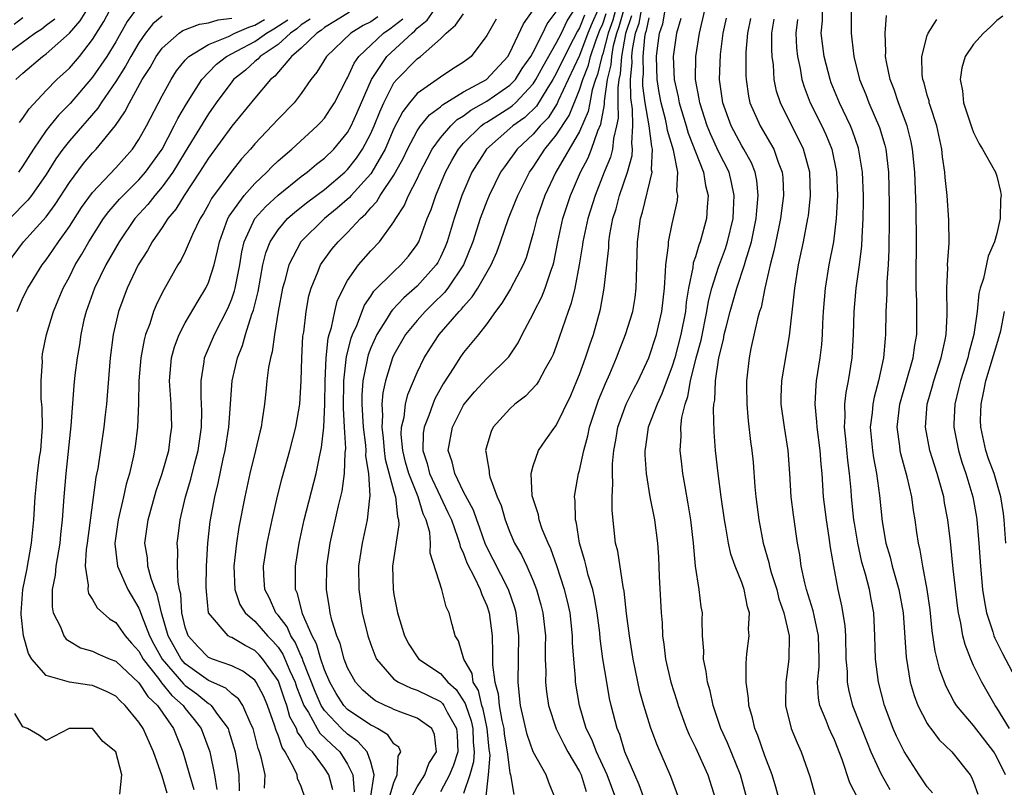
# Model space of a CAD drawing. Units: inches. Extents: x 2625000 to 2628000, y 1491000 to 1494000.
# Drawn here: x 2625351 to 2625436, y 1491760 to 1491826 of the extents above; entities that cross this region are included whole.
import ezdxf

# ---------------------------------------------------------------- set-up
doc = ezdxf.new("R2010")
doc.units = ezdxf.units.IN
doc.header["$MEASUREMENT"] = 0
doc.layers.add('LD26251491_2ft', color=192, linetype='Continuous')

msp = doc.modelspace()

# ---------------------------------------------------------------- linework, layer by layer
at = {"layer": 'LD26251491_2ft'}
for points, elevation in [([(2625384.484, 1491759), (2625385, 1491759.976), (2625385.647, 1491761), (2625386.02, 1491761.98), (2625386.678, 1491763), (2625386.502, 1491764.502), (2625386.267, 1491765), (2625385, 1491765.905), (2625383.595, 1491766.405), (2625383, 1491766.65), (2625382.773, 1491766.773), (2625382.246, 1491767), (2625381.408, 1491767.409), (2625381, 1491767.701), (2625380.311, 1491768.311), (2625379.671, 1491769), (2625379, 1491770.233), (2625378.706, 1491771), (2625378.353, 1491772.353), (2625378.073, 1491773), (2625377.641, 1491774.359), (2625377.486, 1491775), (2625377.429, 1491775.43), (2625377.173, 1491777), (2625377.209, 1491779), (2625377.488, 1491781), (2625378.211, 1491784.211), (2625378.528, 1491785.472), (2625378.732, 1491787), (2625378.791, 1491788.791), (2625378.839, 1491789.161), (2625378.744, 1491791), (2625378.64, 1491792.64), (2625378.674, 1491795), (2625378.908, 1491797.092), (2625379.306, 1491798.694), (2625379.423, 1491799), (2625379.783, 1491799.783), (2625380.454, 1491801.545), (2625381, 1491802.311), (2625381.272, 1491802.728), (2625383, 1491804.443), (2625383.604, 1491805), (2625384.246, 1491805.754), (2625385, 1491806.773), (2625385.087, 1491806.913), (2625385.131, 1491807), (2625385.874, 1491809), (2625386.201, 1491809.799), (2625386.602, 1491811), (2625387.445, 1491813), (2625387.989, 1491814.011), (2625388.565, 1491815), (2625389, 1491815.497), (2625390.516, 1491817), (2625390.789, 1491817.211), (2625391, 1491817.328), (2625393, 1491818.6), (2625393.234, 1491818.766), (2625393.475, 1491819), (2625395, 1491820.619), (2625395.248, 1491821), (2625395.854, 1491822.146), (2625397, 1491824.128), (2625397.435, 1491825), (2625397.933, 1491826.067), (2625399, 1491827.697)], 9272), ([(2625363, 1491826.454), (2625362.192, 1491825.808), (2625361.58, 1491825), (2625361, 1491824.168), (2625360.316, 1491823), (2625359.851, 1491822.149), (2625359, 1491820.84), (2625357.752, 1491819), (2625357.466, 1491818.534), (2625356.546, 1491817.454), (2625356.124, 1491817), (2625355, 1491815.724), (2625354.425, 1491815), (2625353.838, 1491814.162), (2625353, 1491812.81), (2625351.743, 1491811), (2625351.419, 1491810.58), (2625349.879, 1491809)], 9298), ([(2625350.385, 1491821), (2625351, 1491821.556), (2625352.689, 1491823), (2625353, 1491823.222), (2625354.998, 1491825.001), (2625355.946, 1491826.055), (2625356.519, 1491827)], 9304), ([(2625360.706, 1491827), (2625359.993, 1491826.007), (2625359, 1491824.253), (2625358.243, 1491823), (2625357, 1491821.194), (2625355.066, 1491818.934), (2625354.072, 1491817.928), (2625353.31, 1491817), (2625353, 1491816.602), (2625351.894, 1491815), (2625351, 1491813.553), (2625350.611, 1491813)], 9300), ([(2625350.707, 1491817.293), (2625351, 1491817.662), (2625351.529, 1491818.471), (2625353, 1491820.043), (2625353.93, 1491821), (2625355, 1491821.989), (2625355.863, 1491823), (2625357, 1491824.459), (2625357.98, 1491826.02), (2625358.503, 1491827)], 9302), ([(2625379.177, 1491826.823), (2625377.942, 1491826.058), (2625377, 1491825.497), (2625376.744, 1491825.256), (2625376.341, 1491825), (2625375, 1491823.718), (2625374.168, 1491823), (2625372.721, 1491821.28), (2625372.359, 1491821), (2625371, 1491819.407), (2625369, 1491816.969), (2625367, 1491814.211), (2625366.234, 1491813), (2625364.891, 1491811), (2625364.19, 1491809.81), (2625363.493, 1491809), (2625363, 1491808.247), (2625362.145, 1491807), (2625361.744, 1491806.257), (2625360.947, 1491805), (2625359.988, 1491803), (2625359.245, 1491801), (2625358.784, 1491799), (2625358.516, 1491797), (2625358.267, 1491793.733), (2625358.199, 1491793), (2625358.084, 1491792.084), (2625357.975, 1491791), (2625357.445, 1491787.445), (2625357.295, 1491786.705), (2625356.54, 1491781), (2625356.453, 1491780.454), (2625356.372, 1491779), (2625356.626, 1491777.374), (2625356.582, 1491777), (2625356.652, 1491776.652), (2625357, 1491776.149), (2625357.407, 1491775.407), (2625358.476, 1491774.477), (2625359, 1491774.164), (2625359.806, 1491773), (2625360.364, 1491772.363), (2625361, 1491771.674), (2625361.367, 1491771), (2625362.678, 1491769.323), (2625362.95, 1491768.95), (2625363.842, 1491767.842), (2625364.805, 1491767), (2625365, 1491766.732), (2625365.777, 1491765.776), (2625366.371, 1491765), (2625367.118, 1491763), (2625367.517, 1491761), (2625367.734, 1491759.734)], 9288), ([(2625375.348, 1491759), (2625375, 1491760.005), (2625374.686, 1491760.686), (2625374.639, 1491761), (2625374.376, 1491761.624), (2625373.619, 1491763), (2625373.355, 1491763.355), (2625373, 1491764.44), (2625372.839, 1491764.839), (2625372.7, 1491765.3), (2625372.094, 1491767), (2625371.763, 1491767.763), (2625371.123, 1491769), (2625371, 1491769.168), (2625369.959, 1491769.959), (2625369, 1491770.42), (2625367.337, 1491771), (2625367.093, 1491771.093), (2625367, 1491771.145), (2625366.081, 1491772.081), (2625365.254, 1491773), (2625365.177, 1491773.177), (2625365, 1491773.738), (2625364.707, 1491775), (2625364.607, 1491776.607), (2625364.506, 1491777), (2625364.374, 1491777.626), (2625364.327, 1491779), (2625364.352, 1491780.352), (2625364.296, 1491781), (2625364.386, 1491781.614), (2625364.551, 1491783), (2625365.032, 1491785), (2625365.491, 1491786.509), (2625365.805, 1491787.805), (2625366.117, 1491789), (2625366.4, 1491791), (2625366.43, 1491792.43), (2625366.41, 1491793), (2625366.362, 1491793.638), (2625366.355, 1491795), (2625366.633, 1491796.633), (2625366.67, 1491797), (2625367.528, 1491799), (2625368.691, 1491801.309), (2625369, 1491802.094), (2625369.234, 1491802.766), (2625369.288, 1491803), (2625369.69, 1491805), (2625369.879, 1491806.121), (2625370.079, 1491807), (2625370.992, 1491809), (2625371.94, 1491810.06), (2625373, 1491811.027), (2625375, 1491812.621), (2625375.516, 1491813), (2625376.314, 1491813.686), (2625377, 1491814.203), (2625377.817, 1491815), (2625379, 1491816.438), (2625379.312, 1491817), (2625379.836, 1491818.163), (2625381.056, 1491821), (2625382.393, 1491823), (2625384.557, 1491825), (2625384.808, 1491825.192), (2625385, 1491825.431), (2625385.873, 1491826.127), (2625386.473, 1491827)], 9282), ([(2625377.721, 1491759.721), (2625377.387, 1491761), (2625377, 1491761.582), (2625375.964, 1491763), (2625375.465, 1491763.465), (2625375, 1491764.267), (2625374.687, 1491764.687), (2625374.585, 1491765), (2625374.028, 1491766.028), (2625373.755, 1491767), (2625373.544, 1491767.544), (2625373.067, 1491769), (2625373, 1491769.147), (2625371.694, 1491771), (2625371.375, 1491771.375), (2625371, 1491771.749), (2625370.163, 1491772.164), (2625369, 1491772.854), (2625368.894, 1491772.894), (2625368.702, 1491773), (2625367.001, 1491775.001), (2625366.817, 1491776.817), (2625366.795, 1491777.205), (2625366.838, 1491779), (2625366.954, 1491781), (2625367.144, 1491782.856), (2625367.539, 1491785), (2625367.838, 1491786.162), (2625368.27, 1491788.27), (2625368.443, 1491789), (2625368.759, 1491791), (2625369.053, 1491795), (2625369.51, 1491797), (2625369.944, 1491798.056), (2625370.207, 1491799), (2625370.752, 1491800.752), (2625370.888, 1491801.112), (2625371.277, 1491802.723), (2625371.701, 1491805), (2625371.942, 1491806.058), (2625372.314, 1491807), (2625373, 1491808.046), (2625373.824, 1491809), (2625374.447, 1491809.553), (2625375.561, 1491810.439), (2625377, 1491811.526), (2625378.754, 1491813), (2625379, 1491813.24), (2625379.776, 1491814.224), (2625380.291, 1491815), (2625381, 1491816.337), (2625381.297, 1491817), (2625381.775, 1491818.225), (2625382.129, 1491819), (2625383, 1491820.705), (2625383.236, 1491821), (2625385, 1491822.792), (2625385.283, 1491823), (2625387, 1491824.513), (2625387.503, 1491825), (2625388.308, 1491825.692), (2625389, 1491826.674)], 9280), ([(2625380.982, 1491759), (2625381.291, 1491761), (2625381, 1491762.091), (2625380.699, 1491763), (2625379.896, 1491763.896), (2625379, 1491764.508), (2625378.483, 1491765), (2625377, 1491766.564), (2625376.724, 1491767), (2625376.199, 1491768.199), (2625375.18, 1491770.82), (2625375.094, 1491771.094), (2625375, 1491771.263), (2625374.469, 1491772.469), (2625374.096, 1491773), (2625373.774, 1491773.774), (2625373, 1491774.783), (2625372.813, 1491775), (2625372.258, 1491776.258), (2625371.867, 1491777), (2625371.775, 1491778.225), (2625371.748, 1491779), (2625372.068, 1491781), (2625372.489, 1491783), (2625372.949, 1491785.051), (2625373.352, 1491786.648), (2625374.023, 1491789), (2625374.543, 1491791), (2625374.873, 1491793), (2625374.992, 1491795), (2625375.044, 1491797), (2625375.148, 1491798.852), (2625375.212, 1491799.212), (2625375.421, 1491801), (2625375.668, 1491802.331), (2625375.859, 1491803), (2625376.468, 1491804.468), (2625376.665, 1491805), (2625376.794, 1491805.206), (2625377.649, 1491806.351), (2625378.185, 1491807), (2625379, 1491807.802), (2625380.105, 1491809), (2625380.583, 1491809.416), (2625381, 1491809.933), (2625381.523, 1491810.477), (2625381.817, 1491811), (2625383, 1491812.751), (2625383.145, 1491813), (2625383.802, 1491814.198), (2625384.178, 1491815), (2625385, 1491816.569), (2625385.292, 1491817), (2625386.055, 1491817.945), (2625387, 1491818.643), (2625387.183, 1491818.817), (2625389, 1491819.936), (2625390.966, 1491821), (2625392.83, 1491823), (2625393, 1491823.305), (2625394.183, 1491825.817), (2625395.011, 1491826.989)], 9276), ([(2625382.595, 1491759), (2625383, 1491760.359), (2625383.28, 1491761), (2625383.374, 1491762.626), (2625383.584, 1491763), (2625383.405, 1491763.405), (2625383, 1491763.686), (2625382.464, 1491764.463), (2625381.57, 1491765), (2625381.201, 1491765.201), (2625381, 1491765.288), (2625379, 1491766.657), (2625378.673, 1491767), (2625378.024, 1491768.024), (2625377.456, 1491769), (2625377, 1491770.083), (2625376.694, 1491771), (2625376.32, 1491772.32), (2625375.944, 1491773), (2625375.105, 1491774.895), (2625374.67, 1491776.67), (2625374.516, 1491777), (2625374.5, 1491777.5), (2625374.519, 1491779), (2625374.833, 1491781), (2625375.255, 1491783), (2625376.279, 1491787), (2625376.604, 1491788.604), (2625376.758, 1491789.242), (2625376.948, 1491791), (2625377.029, 1491793), (2625377.054, 1491795), (2625377.138, 1491797), (2625377.318, 1491798.682), (2625377.404, 1491799), (2625377.6, 1491799.601), (2625377.893, 1491801), (2625378.113, 1491801.887), (2625378.636, 1491803), (2625379, 1491803.655), (2625379.936, 1491805), (2625381, 1491806.208), (2625381.741, 1491807), (2625383, 1491808.725), (2625383.155, 1491809), (2625383.889, 1491810.11), (2625384.252, 1491811), (2625385, 1491812.441), (2625385.26, 1491813), (2625385.848, 1491814.152), (2625386.305, 1491815), (2625387, 1491815.958), (2625387.891, 1491817), (2625388.459, 1491817.541), (2625389, 1491817.863), (2625389.641, 1491818.359), (2625391, 1491819.123), (2625393, 1491820.507), (2625393.468, 1491821), (2625394.061, 1491821.939), (2625394.793, 1491823), (2625395, 1491823.371), (2625395.834, 1491825), (2625396.206, 1491825.794), (2625397, 1491826.844)], 9274), ([(2625399.443, 1491826.557), (2625399, 1491825.47), (2625398.816, 1491825.184), (2625398.462, 1491824.462), (2625397.707, 1491823), (2625397, 1491821.515), (2625396.713, 1491821), (2625396.177, 1491820.178), (2625395.283, 1491818.717), (2625394.274, 1491817.725), (2625393.255, 1491817), (2625393, 1491816.764), (2625390.967, 1491815), (2625389.714, 1491813), (2625388.844, 1491811), (2625388.192, 1491809), (2625387.595, 1491807), (2625387.424, 1491806.576), (2625387, 1491805.667), (2625386.772, 1491805.228), (2625386.632, 1491805), (2625385, 1491803.166), (2625383.838, 1491802.162), (2625382.861, 1491801.139), (2625382.77, 1491801), (2625382.426, 1491800.426), (2625381.511, 1491799), (2625381, 1491797.851), (2625380.765, 1491797.235), (2625380.708, 1491797), (2625380.664, 1491796.664), (2625380.324, 1491795), (2625380.238, 1491793.762), (2625380.23, 1491793), (2625380.343, 1491791), (2625380.535, 1491789.465), (2625380.558, 1491789), (2625380.547, 1491788.547), (2625380.789, 1491787), (2625380.921, 1491785.08), (2625380.886, 1491784.886), (2625380.696, 1491783), (2625380.25, 1491781), (2625379.952, 1491779), (2625379.956, 1491777), (2625380.25, 1491775), (2625380.74, 1491773), (2625381, 1491772.244), (2625381.336, 1491771.336), (2625381.496, 1491771), (2625383, 1491769.272), (2625383.386, 1491769), (2625384.48, 1491768.48), (2625385, 1491768.324), (2625387, 1491767.332), (2625387.175, 1491767.175), (2625387.292, 1491767), (2625387.596, 1491766.404), (2625388.395, 1491765), (2625388.436, 1491764.436), (2625388.499, 1491763), (2625388.147, 1491761.853), (2625387.79, 1491761), (2625387, 1491759.531)], 9270), ([(2625400.582, 1491827), (2625400.096, 1491825.904), (2625399.728, 1491825), (2625399, 1491823.084), (2625398.038, 1491821), (2625397.173, 1491819.173), (2625397.073, 1491818.927), (2625396.293, 1491817.707), (2625395.604, 1491817), (2625395, 1491816.281), (2625393.617, 1491815), (2625392.519, 1491813.481), (2625392.196, 1491813), (2625391.198, 1491811), (2625391, 1491810.51), (2625390.443, 1491809), (2625389.814, 1491807), (2625388.995, 1491805), (2625387.644, 1491803), (2625387.365, 1491802.635), (2625386.365, 1491801.636), (2625385.697, 1491801), (2625385, 1491800.209), (2625384.005, 1491799), (2625383, 1491797.244), (2625382.886, 1491797), (2625382.258, 1491795), (2625382.027, 1491793.974), (2625381.951, 1491793), (2625382.016, 1491792.016), (2625381.941, 1491791), (2625382.063, 1491790.062), (2625382.155, 1491789), (2625382.246, 1491788.246), (2625383, 1491785.444), (2625383.134, 1491785), (2625383.292, 1491783.292), (2625383.402, 1491783), (2625383.429, 1491782.571), (2625382.88, 1491779), (2625382.928, 1491777), (2625383, 1491776.562), (2625383.312, 1491775), (2625383.906, 1491773), (2625384.28, 1491772.279), (2625385, 1491771.197), (2625385.147, 1491771), (2625387, 1491769.757), (2625387.644, 1491769), (2625388.361, 1491768.361), (2625389.153, 1491767.153), (2625389.187, 1491767), (2625389.665, 1491765.665), (2625389.804, 1491765), (2625389.841, 1491763.841), (2625389.918, 1491763), (2625389.87, 1491762.129), (2625389.545, 1491761), (2625389, 1491759.391)], 9268), ([(2625390.915, 1491758.916), (2625391.162, 1491761), (2625391.294, 1491762.706), (2625391.219, 1491763.219), (2625391.043, 1491765), (2625390.685, 1491766.685), (2625390.572, 1491767), (2625390.285, 1491768.285), (2625389.844, 1491769), (2625389.746, 1491769.746), (2625389.025, 1491771), (2625388.577, 1491772.577), (2625388.276, 1491773), (2625388.005, 1491773.995), (2625387.766, 1491775), (2625387.499, 1491775.499), (2625387.121, 1491777), (2625386.133, 1491780.133), (2625386.149, 1491781), (2625386.081, 1491781.918), (2625385.779, 1491783), (2625385.522, 1491783.522), (2625385.091, 1491785), (2625384.272, 1491787), (2625384.001, 1491788.001), (2625383.752, 1491789), (2625383.627, 1491790.373), (2625383.645, 1491791), (2625383.871, 1491791.871), (2625383.987, 1491793), (2625384.183, 1491793.817), (2625385, 1491795.723), (2625385.612, 1491797), (2625386.143, 1491797.857), (2625386.903, 1491799), (2625388.63, 1491801), (2625388.816, 1491801.185), (2625389, 1491801.426), (2625389.754, 1491802.246), (2625390.22, 1491803), (2625391.382, 1491805), (2625391.882, 1491806.118), (2625392.2, 1491807), (2625392.866, 1491809), (2625393.487, 1491810.514), (2625393.671, 1491811), (2625394.686, 1491813), (2625395, 1491813.435), (2625396.018, 1491815), (2625397, 1491816.195), (2625398.11, 1491817.89), (2625399, 1491820.101), (2625399.281, 1491821), (2625399.765, 1491822.235), (2625399.948, 1491823), (2625400.431, 1491824.431), (2625400.749, 1491825.251), (2625401, 1491825.816), (2625401.31, 1491826.69)], 9266), ([(2625402.114, 1491827), (2625401.867, 1491826.133), (2625401.465, 1491825), (2625401, 1491823.208), (2625400.93, 1491823), (2625400.557, 1491821.443), (2625400.384, 1491821), (2625400.103, 1491820.103), (2625399.882, 1491819), (2625399.75, 1491818.25), (2625399, 1491816.515), (2625396.951, 1491813), (2625396.017, 1491811), (2625395.312, 1491809), (2625395, 1491807.733), (2625394.394, 1491805.606), (2625394.148, 1491805), (2625393.044, 1491802.956), (2625392.303, 1491801.697), (2625391.747, 1491801), (2625391, 1491799.936), (2625390.278, 1491799), (2625389, 1491797.436), (2625388.687, 1491797), (2625388.167, 1491796.167), (2625387.242, 1491794.758), (2625386.534, 1491793.466), (2625386.346, 1491793), (2625386.007, 1491792.007), (2625385.603, 1491791), (2625385.53, 1491790.47), (2625385.485, 1491789), (2625385.858, 1491787.858), (2625386.061, 1491787), (2625387, 1491785.003), (2625387.657, 1491783.657), (2625387.95, 1491783), (2625388.492, 1491781.508), (2625388.643, 1491781), (2625388.701, 1491780.701), (2625389, 1491780.104), (2625389.298, 1491779.298), (2625389.955, 1491778.045), (2625390.44, 1491777), (2625390.569, 1491776.569), (2625391, 1491775.632), (2625391.22, 1491775), (2625391.462, 1491773), (2625391.511, 1491771.511), (2625391.493, 1491770.507), (2625391.696, 1491769), (2625392, 1491768.001), (2625392.081, 1491767), (2625392.291, 1491765.709), (2625392.462, 1491765), (2625392.51, 1491764.51), (2625392.766, 1491763), (2625393, 1491761.175), (2625393.042, 1491761), (2625393.327, 1491759.327)], 9264), ([(2625396.907, 1491759), (2625396.351, 1491760.351), (2625396.114, 1491761), (2625395.009, 1491763.008), (2625394.482, 1491764.482), (2625393.91, 1491767), (2625393.834, 1491767.835), (2625393.698, 1491769), (2625393.767, 1491773), (2625393.532, 1491775), (2625393.419, 1491775.419), (2625392.875, 1491777), (2625390.888, 1491780.888), (2625390.379, 1491782.379), (2625390.14, 1491783), (2625389.852, 1491783.852), (2625389, 1491785.438), (2625388.238, 1491787), (2625388.026, 1491788.026), (2625387.687, 1491789), (2625388.045, 1491791), (2625389, 1491792.898), (2625389.068, 1491793), (2625389.941, 1491794.059), (2625391, 1491795.215), (2625392.914, 1491797.086), (2625393.716, 1491798.285), (2625394.066, 1491799), (2625395, 1491800.793), (2625395.091, 1491801), (2625395.756, 1491802.245), (2625396.048, 1491803), (2625396.565, 1491804.565), (2625396.738, 1491805), (2625396.793, 1491805.206), (2625397.144, 1491807), (2625397.575, 1491809), (2625398.227, 1491811), (2625399.088, 1491813), (2625399.748, 1491814.251), (2625400.042, 1491815), (2625400.587, 1491816.587), (2625400.842, 1491817.159), (2625401.152, 1491818.849), (2625401.147, 1491819.147), (2625401.429, 1491821), (2625401.731, 1491822.269), (2625401.781, 1491823), (2625401.947, 1491823.947), (2625402.22, 1491825), (2625402.424, 1491825.576), (2625402.829, 1491827)], 9262), ([(2625403.491, 1491826.509), (2625402.966, 1491824.966), (2625402.622, 1491823), (2625402.517, 1491821.482), (2625402.403, 1491821), (2625402.296, 1491820.296), (2625402.302, 1491819), (2625402.332, 1491817.668), (2625402.203, 1491817), (2625401.925, 1491815.925), (2625401.846, 1491815), (2625401.688, 1491814.312), (2625401.133, 1491813), (2625400.344, 1491811), (2625399.724, 1491809), (2625399.298, 1491807), (2625399.271, 1491806.729), (2625398.974, 1491805), (2625398.589, 1491803), (2625398.297, 1491801.703), (2625398.023, 1491801), (2625397, 1491798.001), (2625396.724, 1491797.276), (2625396.597, 1491797), (2625396.033, 1491796.033), (2625395.49, 1491795), (2625395.305, 1491794.695), (2625394.332, 1491793.668), (2625393.436, 1491793), (2625393, 1491792.598), (2625391.559, 1491791), (2625391.375, 1491790.624), (2625391, 1491789.388), (2625390.898, 1491789), (2625390.922, 1491788.922), (2625391, 1491788.356), (2625391.21, 1491787.21), (2625391.203, 1491787), (2625391.268, 1491786.732), (2625391.907, 1491785), (2625392.235, 1491784.235), (2625392.597, 1491783), (2625393, 1491781.941), (2625393.409, 1491781), (2625393.994, 1491779.994), (2625394.451, 1491779), (2625395, 1491777.74), (2625395.291, 1491777), (2625395.676, 1491775.676), (2625395.847, 1491775), (2625396.058, 1491773), (2625396.038, 1491772.038), (2625396.042, 1491771), (2625396.085, 1491769.916), (2625396.073, 1491769), (2625396.16, 1491768.16), (2625396.333, 1491767), (2625396.98, 1491764.98), (2625397.652, 1491763.652), (2625398, 1491763), (2625399, 1491761.287), (2625399.139, 1491761), (2625399.581, 1491759.581)], 9260), ([(2625402.145, 1491759), (2625401.38, 1491761), (2625400.461, 1491763), (2625400.066, 1491764.066), (2625399.59, 1491765), (2625398.988, 1491767), (2625398.671, 1491769), (2625398.656, 1491769.343), (2625398.502, 1491771), (2625398.406, 1491772.407), (2625398.404, 1491773), (2625398.199, 1491775), (2625397.981, 1491775.981), (2625397.721, 1491777), (2625397.045, 1491779.044), (2625396.518, 1491780.518), (2625396.289, 1491781), (2625395.795, 1491782.206), (2625395.521, 1491783), (2625395.454, 1491783.454), (2625394.941, 1491785), (2625394.925, 1491785.075), (2625394.825, 1491787), (2625395, 1491787.666), (2625395.463, 1491789), (2625396.088, 1491789.913), (2625396.877, 1491791), (2625397, 1491791.148), (2625398.25, 1491793.75), (2625398.783, 1491795), (2625399, 1491795.543), (2625399.526, 1491797), (2625399.88, 1491798.12), (2625400.203, 1491799), (2625400.818, 1491801.182), (2625401.143, 1491803), (2625401.35, 1491805), (2625401.526, 1491806.475), (2625401.538, 1491807), (2625401.616, 1491807.617), (2625401.881, 1491809), (2625402.152, 1491809.848), (2625402.455, 1491811), (2625403.15, 1491813), (2625403.552, 1491814.448), (2625403.575, 1491815), (2625403.505, 1491815.504), (2625403.606, 1491817), (2625403.567, 1491818.433), (2625403.416, 1491819.416), (2625403.409, 1491821), (2625403.537, 1491822.463), (2625403.527, 1491823), (2625403.583, 1491823.583), (2625403.838, 1491825), (2625404.136, 1491825.864), (2625404.36, 1491827)], 9258), ([(2625407.56, 1491759), (2625406.874, 1491760.874), (2625405.661, 1491763.661), (2625405.134, 1491765.134), (2625404.562, 1491767), (2625404.214, 1491768.214), (2625403.625, 1491771), (2625403.551, 1491771.55), (2625403.306, 1491773), (2625403.064, 1491774.936), (2625402.852, 1491776.852), (2625402.76, 1491777.24), (2625402.303, 1491780.303), (2625402.121, 1491781), (2625401.813, 1491783.813), (2625401.824, 1491785), (2625401.891, 1491786.109), (2625401.836, 1491787), (2625401.842, 1491787.842), (2625401.95, 1491789), (2625402.122, 1491789.878), (2625402.302, 1491791), (2625403.028, 1491793), (2625403.686, 1491794.314), (2625404.052, 1491795), (2625404.991, 1491797), (2625405.64, 1491799), (2625406.117, 1491801), (2625406.323, 1491803), (2625406.429, 1491804.429), (2625406.436, 1491805), (2625406.671, 1491806.671), (2625406.68, 1491807), (2625407, 1491808.547), (2625407.444, 1491810.556), (2625407.492, 1491811), (2625407.411, 1491811.411), (2625407.47, 1491813), (2625407.106, 1491814.894), (2625406.596, 1491816.596), (2625406.545, 1491817), (2625406.42, 1491817.58), (2625406.044, 1491819), (2625405.882, 1491819.882), (2625405.702, 1491821), (2625405.646, 1491823), (2625405.721, 1491823.721), (2625405.897, 1491825), (2625406.181, 1491825.819), (2625406.392, 1491827)], 9254), ([(2625413.435, 1491759), (2625412.89, 1491761), (2625411.765, 1491763.765), (2625411.193, 1491765), (2625410.526, 1491767), (2625410.26, 1491768.26), (2625410.033, 1491769), (2625409.934, 1491769.934), (2625409.696, 1491771), (2625409.718, 1491771.719), (2625409.621, 1491773), (2625409.582, 1491774.418), (2625409.604, 1491775), (2625409.507, 1491775.507), (2625409.322, 1491777), (2625409.008, 1491779.008), (2625408.84, 1491781), (2625408.61, 1491783), (2625408.387, 1491784.387), (2625408.103, 1491785.897), (2625407.919, 1491787), (2625407.819, 1491787.819), (2625407.682, 1491789), (2625407.769, 1491790.23), (2625407.751, 1491791), (2625407.835, 1491791.835), (2625408.121, 1491793), (2625408.358, 1491793.642), (2625408.583, 1491795), (2625409.077, 1491797), (2625409.486, 1491798.514), (2625409.986, 1491801), (2625410.12, 1491801.88), (2625410.409, 1491803), (2625411, 1491804.819), (2625411.584, 1491806.416), (2625411.773, 1491807), (2625412.245, 1491809), (2625412.272, 1491809.728), (2625412.35, 1491811), (2625412.123, 1491812.123), (2625411.9, 1491813), (2625411, 1491814.8), (2625410.303, 1491816.303), (2625410.025, 1491817), (2625409.367, 1491819), (2625409.326, 1491819.326), (2625409.006, 1491821), (2625409.038, 1491823), (2625409.346, 1491825), (2625409.816, 1491827)], 9250), ([(2625429.458, 1491759.458), (2625429, 1491759.973), (2625428.592, 1491760.592), (2625428.298, 1491761), (2625427.016, 1491763.016), (2625426.356, 1491764.356), (2625426.066, 1491765), (2625425.303, 1491767), (2625424.795, 1491769), (2625424.542, 1491771), (2625424.478, 1491773), (2625424.381, 1491775), (2625424.152, 1491776.153), (2625424.012, 1491777), (2625423.676, 1491778.324), (2625423.367, 1491779.367), (2625422.997, 1491780.997), (2625422.719, 1491782.72), (2625422.676, 1491783), (2625422.474, 1491785), (2625422.437, 1491785.563), (2625422.294, 1491787), (2625422.135, 1491788.135), (2625421.975, 1491789.975), (2625421.86, 1491791), (2625421.921, 1491791.921), (2625421.887, 1491793), (2625421.993, 1491794.007), (2625422.211, 1491795), (2625422.533, 1491797), (2625422.647, 1491799), (2625422.705, 1491801), (2625422.871, 1491803), (2625423.142, 1491805), (2625423.347, 1491806.653), (2625423.373, 1491807.373), (2625423.47, 1491809), (2625423.49, 1491810.51), (2625423.488, 1491811), (2625423.418, 1491813), (2625423.08, 1491815.079), (2625422.562, 1491816.561), (2625422.379, 1491817), (2625421.421, 1491819), (2625420.72, 1491820.72), (2625420.616, 1491821), (2625420.107, 1491823), (2625419.851, 1491825), (2625419.948, 1491826.052), (2625419.965, 1491827)], 9240), ([(2625422.425, 1491827), (2625422.432, 1491825.568), (2625422.42, 1491825), (2625422.496, 1491824.496), (2625422.659, 1491823), (2625423.162, 1491821), (2625423.698, 1491819.699), (2625423.962, 1491819), (2625424.876, 1491816.876), (2625425.336, 1491815.336), (2625425.413, 1491815), (2625425.646, 1491813), (2625425.717, 1491810.283), (2625425.722, 1491809), (2625425.694, 1491806.307), (2625425.617, 1491805), (2625425.505, 1491803.504), (2625425.502, 1491802.498), (2625425.433, 1491801), (2625425.402, 1491799), (2625425.353, 1491798.647), (2625425.226, 1491797), (2625424.799, 1491795), (2625424.404, 1491793.596), (2625424.291, 1491793), (2625424.237, 1491792.238), (2625424.085, 1491791), (2625424.267, 1491789), (2625424.354, 1491788.354), (2625424.621, 1491787), (2625424.892, 1491785.108), (2625425.119, 1491782.881), (2625425.432, 1491781), (2625425.794, 1491779.794), (2625425.979, 1491779), (2625426.559, 1491777), (2625426.932, 1491775), (2625427.168, 1491771.168), (2625427.536, 1491769), (2625427.857, 1491767.857), (2625428.19, 1491767), (2625429, 1491765.449), (2625429.167, 1491765.167), (2625429.308, 1491765), (2625430.028, 1491764.028), (2625431.113, 1491763), (2625432.702, 1491761), (2625432.821, 1491760.821), (2625433, 1491760.386), (2625433.35, 1491759.35)], 9238), ([(2625435.751, 1491761), (2625435, 1491762.538), (2625434.736, 1491763), (2625433, 1491765.258), (2625431.515, 1491767), (2625431.314, 1491767.314), (2625430.621, 1491768.621), (2625430.074, 1491770.074), (2625429.675, 1491771.675), (2625429.433, 1491773.433), (2625429.252, 1491775.251), (2625428.998, 1491776.998), (2625428.606, 1491779), (2625428.391, 1491780.391), (2625428.229, 1491781), (2625428.095, 1491781.905), (2625427.955, 1491783), (2625427.815, 1491783.815), (2625427.666, 1491785), (2625427.269, 1491786.731), (2625426.717, 1491788.717), (2625426.658, 1491789), (2625426.619, 1491789.381), (2625426.396, 1491791), (2625426.626, 1491793), (2625427.793, 1491797), (2625427.929, 1491798.071), (2625428.104, 1491799), (2625428.09, 1491801.91), (2625428.038, 1491803), (2625428.028, 1491804.028), (2625428.07, 1491807), (2625428.039, 1491809.961), (2625427.917, 1491813), (2625427.735, 1491815), (2625427.617, 1491815.617), (2625427.275, 1491817), (2625426.527, 1491819), (2625426.148, 1491820.148), (2625425.805, 1491821), (2625425.472, 1491822.528), (2625425.399, 1491823), (2625425.432, 1491823.432), (2625425.353, 1491825), (2625425.487, 1491826.513)], 9236), ([(2625435.519, 1491826.481), (2625435, 1491826.097), (2625434.445, 1491825.555), (2625433.841, 1491825), (2625433, 1491824.048), (2625432.28, 1491823), (2625431.983, 1491822.017), (2625431.84, 1491821), (2625432.038, 1491820.037), (2625432.136, 1491819), (2625432.832, 1491816.832), (2625433, 1491816.434), (2625433.461, 1491815.461), (2625433.763, 1491815), (2625434.777, 1491813.223), (2625434.887, 1491813), (2625435, 1491812.66), (2625435.327, 1491811.327), (2625435.369, 1491811), (2625435.318, 1491810.682), (2625435.277, 1491809), (2625435, 1491807.713), (2625434.809, 1491807), (2625434.241, 1491805.759), (2625433.839, 1491803.839), (2625433.561, 1491803), (2625433.454, 1491802.546), (2625433.299, 1491801), (2625433.022, 1491799), (2625432.585, 1491797.415), (2625432.498, 1491797), (2625431.856, 1491795), (2625431.697, 1491794.303), (2625431.364, 1491793), (2625431.298, 1491791.298), (2625431.29, 1491791), (2625431.68, 1491789), (2625431.989, 1491787.989), (2625432.321, 1491787), (2625432.915, 1491785), (2625433.239, 1491783.239), (2625433.276, 1491783), (2625433.449, 1491781), (2625433.581, 1491779), (2625433.771, 1491777), (2625433.923, 1491775.923), (2625434.109, 1491775), (2625434.66, 1491773.34), (2625434.749, 1491773), (2625434.816, 1491772.815), (2625435.48, 1491771.48), (2625436.866, 1491768.866)], 9232), ([(2625349.3, 1491823), (2625352.023, 1491825), (2625352.626, 1491825.374), (2625353, 1491825.683), (2625353.749, 1491826.251)], 9306), ([(2625349.571, 1491805), (2625351.05, 1491807), (2625353, 1491809.163), (2625353.781, 1491810.219), (2625355, 1491812.107), (2625356.23, 1491813.77), (2625357, 1491814.674), (2625357.306, 1491815), (2625358.978, 1491817.021), (2625359.795, 1491818.205), (2625360.188, 1491819), (2625361.292, 1491821), (2625361.966, 1491822.035), (2625362.498, 1491823), (2625363, 1491823.703), (2625364.462, 1491825), (2625364.781, 1491825.22), (2625366.233, 1491825.766), (2625367, 1491825.884), (2625367.837, 1491826.163), (2625369, 1491826.299)], 9296), ([(2625351, 1491826.316), (2625350.244, 1491825.756)], 9308), ([(2625350.487, 1491801), (2625351, 1491802.157), (2625351.409, 1491803), (2625352.653, 1491805), (2625353, 1491805.441), (2625353.643, 1491806.357), (2625354.057, 1491807), (2625355, 1491808.324), (2625356.049, 1491809.951), (2625357, 1491811.268), (2625359, 1491813.374), (2625360.434, 1491815), (2625361, 1491815.839), (2625361.651, 1491817), (2625363, 1491819.598), (2625363.771, 1491821), (2625364.253, 1491821.747), (2625365, 1491822.676), (2625365.299, 1491823), (2625367, 1491824.033), (2625368.714, 1491824.714), (2625369.274, 1491825), (2625370.47, 1491825.53), (2625371, 1491825.69), (2625371.824, 1491826.177)], 9294), ([(2625363.439, 1491759.439), (2625363, 1491760.887), (2625362.244, 1491763), (2625361.356, 1491765), (2625361, 1491765.545), (2625359.819, 1491767), (2625359.383, 1491767.383), (2625359, 1491767.793), (2625358.2, 1491768.199), (2625357, 1491768.729), (2625356.747, 1491768.747), (2625355, 1491769.006), (2625353, 1491769.594), (2625351.773, 1491771), (2625351.469, 1491771.469), (2625351.055, 1491773), (2625350.839, 1491774.839), (2625350.839, 1491775), (2625350.982, 1491777), (2625351.318, 1491778.682), (2625351.743, 1491781), (2625351.925, 1491783), (2625352.04, 1491785), (2625352.147, 1491785.853), (2625352.249, 1491787), (2625352.43, 1491788.43), (2625352.527, 1491789), (2625352.57, 1491789.43), (2625352.674, 1491791), (2625352.646, 1491792.645), (2625352.628, 1491793), (2625352.578, 1491793.422), (2625352.559, 1491795), (2625352.674, 1491796.674), (2625352.649, 1491797), (2625352.68, 1491797.32), (2625353.021, 1491799), (2625353.638, 1491801), (2625354.046, 1491801.954), (2625354.466, 1491803), (2625355, 1491803.975), (2625355.515, 1491805), (2625356.076, 1491805.924), (2625356.674, 1491807), (2625357.942, 1491809), (2625358.393, 1491809.607), (2625359.331, 1491810.669), (2625359.643, 1491811), (2625361, 1491812.335), (2625361.572, 1491813), (2625362.991, 1491815), (2625364.053, 1491817), (2625364.355, 1491817.645), (2625365.097, 1491818.903), (2625366.418, 1491821), (2625367, 1491821.621), (2625367.68, 1491822.32), (2625368.554, 1491823), (2625369.466, 1491823.466), (2625371, 1491824.283), (2625372.001, 1491825), (2625372.629, 1491825.371), (2625373.834, 1491826.166)], 9292), ([(2625375.783, 1491826.217), (2625375, 1491825.72), (2625374.634, 1491825.367), (2625374.081, 1491825), (2625373, 1491824.031), (2625371.465, 1491823), (2625371.255, 1491822.745), (2625371, 1491822.548), (2625370.181, 1491821.819), (2625369.16, 1491821), (2625369, 1491820.81), (2625367.659, 1491819), (2625367, 1491818.053), (2625365, 1491814.77), (2625364.34, 1491813.661), (2625363.917, 1491813), (2625363, 1491811.734), (2625362.375, 1491811), (2625361.779, 1491810.221), (2625360.654, 1491809), (2625359.282, 1491807), (2625358.156, 1491805), (2625357.158, 1491803), (2625356.445, 1491801), (2625356.261, 1491800.261), (2625355.985, 1491799), (2625355.875, 1491798.124), (2625355.675, 1491797), (2625355.485, 1491795.485), (2625355.399, 1491794.601), (2625355.133, 1491791.133), (2625354.687, 1491787), (2625354.525, 1491785), (2625354.393, 1491783), (2625354.246, 1491781.754), (2625354.178, 1491781), (2625353.827, 1491779), (2625353.764, 1491778.237), (2625353.504, 1491777), (2625353.507, 1491775.507), (2625353.604, 1491775), (2625354.234, 1491773.767), (2625354.528, 1491773), (2625354.716, 1491772.716), (2625355, 1491772.532), (2625355.967, 1491771.967), (2625357, 1491771.674), (2625357.45, 1491771.45), (2625358.52, 1491771), (2625359, 1491770.815), (2625361, 1491768.95), (2625361.77, 1491767.77), (2625362.589, 1491767), (2625363.973, 1491765), (2625364.79, 1491763), (2625365, 1491762.306), (2625365.351, 1491761), (2625365.73, 1491759.731)], 9290), ([(2625381.598, 1491826.402), (2625381, 1491825.988), (2625380.343, 1491825.657), (2625379.289, 1491825), (2625377.172, 1491823), (2625376.357, 1491821.643), (2625375.837, 1491821), (2625375, 1491819.79), (2625374.396, 1491819), (2625373, 1491817.573), (2625371, 1491815.447), (2625370.626, 1491815), (2625369.847, 1491814.153), (2625369, 1491813.094), (2625367.261, 1491810.739), (2625367, 1491810.226), (2625366.556, 1491809.444), (2625366.278, 1491809), (2625365.627, 1491807.627), (2625365, 1491806.155), (2625364.617, 1491805.383), (2625364.366, 1491805), (2625363.135, 1491802.866), (2625363, 1491802.595), (2625362.478, 1491801.522), (2625362.271, 1491801), (2625361.93, 1491799.929), (2625361.567, 1491799), (2625361.445, 1491798.555), (2625361.153, 1491797), (2625360.987, 1491795), (2625360.95, 1491793.05), (2625360.875, 1491791), (2625360.668, 1491789.332), (2625360.53, 1491788.53), (2625360.174, 1491787), (2625359.904, 1491786.097), (2625359.669, 1491785), (2625359.205, 1491783), (2625358.933, 1491781), (2625358.93, 1491780.93), (2625359.15, 1491779), (2625360.036, 1491777), (2625361, 1491775.379), (2625361.117, 1491775.117), (2625361.212, 1491774.788), (2625361.913, 1491773), (2625362.292, 1491772.292), (2625363.019, 1491771), (2625364.854, 1491768.855), (2625365, 1491768.728), (2625365.997, 1491767.997), (2625367, 1491767.172), (2625367.118, 1491767.118), (2625367.244, 1491767), (2625367.771, 1491766.229), (2625368.684, 1491765), (2625368.769, 1491764.769), (2625369.291, 1491763), (2625369.627, 1491761), (2625369.638, 1491759.638)], 9286), ([(2625371.846, 1491759.846), (2625371.886, 1491761), (2625371.583, 1491762.417), (2625371.404, 1491763), (2625371.288, 1491763.288), (2625370.845, 1491765), (2625370.678, 1491765.323), (2625369.956, 1491767), (2625369.575, 1491767.574), (2625369, 1491768.005), (2625368.488, 1491768.488), (2625367, 1491769.163), (2625365, 1491770.594), (2625364.645, 1491771), (2625363.535, 1491773), (2625362.936, 1491775), (2625362.587, 1491776.587), (2625362.403, 1491777), (2625362.05, 1491777.95), (2625361.783, 1491779), (2625361.727, 1491779.728), (2625361.508, 1491781), (2625361.79, 1491783), (2625362.493, 1491785.507), (2625363.01, 1491787), (2625363.572, 1491789), (2625363.733, 1491790.268), (2625363.844, 1491791), (2625363.779, 1491793), (2625363.647, 1491795), (2625363.808, 1491797), (2625364.063, 1491797.937), (2625364.47, 1491799), (2625365, 1491799.997), (2625366.101, 1491801.899), (2625366.775, 1491803), (2625367, 1491803.487), (2625367.479, 1491805), (2625367.79, 1491806.21), (2625367.938, 1491807), (2625368.664, 1491809), (2625368.778, 1491809.223), (2625369, 1491809.542), (2625370.064, 1491811), (2625371, 1491812.043), (2625372.037, 1491813), (2625372.498, 1491813.501), (2625373, 1491813.975), (2625374.189, 1491815), (2625376.375, 1491817), (2625376.682, 1491817.318), (2625377, 1491817.68), (2625377.536, 1491818.464), (2625377.873, 1491819), (2625378.904, 1491821), (2625379, 1491821.158), (2625379.574, 1491822.426), (2625379.969, 1491823), (2625382.103, 1491825), (2625382.633, 1491825.367), (2625383.762, 1491826.238)], 9284), ([(2625391.801, 1491826.199), (2625391, 1491824.814), (2625389.663, 1491823), (2625389, 1491822.505), (2625388.075, 1491821.925), (2625387, 1491821.195), (2625385, 1491819.79), (2625384.342, 1491819), (2625383.755, 1491818.245), (2625383, 1491816.77), (2625382.239, 1491815), (2625381.093, 1491813), (2625381, 1491812.872), (2625379.294, 1491811), (2625379.162, 1491810.837), (2625378.106, 1491809.894), (2625376.998, 1491809), (2625374.972, 1491807), (2625373.924, 1491805), (2625373.553, 1491803.553), (2625373.39, 1491803), (2625373.021, 1491801), (2625372.702, 1491799), (2625372.497, 1491797.503), (2625372.337, 1491797), (2625372.17, 1491796.169), (2625372.03, 1491795), (2625371.945, 1491794.055), (2625371.829, 1491793), (2625371.639, 1491791.639), (2625371.531, 1491791), (2625371.415, 1491790.584), (2625371.058, 1491789), (2625370.58, 1491787), (2625370.141, 1491785), (2625369.618, 1491782.382), (2625369.405, 1491781), (2625369.197, 1491779), (2625369.281, 1491777), (2625369.715, 1491775.715), (2625370.153, 1491775), (2625371, 1491774.256), (2625372.091, 1491773), (2625372.546, 1491772.546), (2625373, 1491772.012), (2625373.417, 1491771.418), (2625374.03, 1491769.971), (2625374.474, 1491769), (2625374.603, 1491768.604), (2625375.228, 1491767), (2625375.622, 1491766.378), (2625376.387, 1491765), (2625376.612, 1491764.612), (2625377.628, 1491763.628), (2625378.317, 1491763), (2625379, 1491761.928), (2625379.459, 1491761), (2625379.554, 1491759.554)], 9278), ([(2625405, 1491757.747), (2625404.161, 1491760.161), (2625403.776, 1491761), (2625402.923, 1491763), (2625402.476, 1491764.476), (2625402.246, 1491765), (2625401.721, 1491767), (2625401.589, 1491767.588), (2625401.345, 1491769), (2625401.026, 1491771.026), (2625400.787, 1491772.787), (2625400.745, 1491773.254), (2625400.53, 1491775), (2625400.306, 1491776.307), (2625400.143, 1491777), (2625399.757, 1491778.243), (2625399.569, 1491779), (2625399.475, 1491779.475), (2625398.997, 1491781), (2625398.736, 1491782.736), (2625398.645, 1491783), (2625398.641, 1491784.641), (2625398.578, 1491785), (2625398.625, 1491785.375), (2625398.915, 1491787), (2625399, 1491787.277), (2625399.363, 1491789), (2625399.732, 1491790.268), (2625399.871, 1491791), (2625400.65, 1491793.35), (2625401.233, 1491794.767), (2625401.618, 1491795.618), (2625402.205, 1491797), (2625402.418, 1491797.582), (2625402.977, 1491799), (2625403.602, 1491801), (2625403.802, 1491802.198), (2625403.903, 1491803), (2625403.915, 1491803.915), (2625404.005, 1491807), (2625404.259, 1491809), (2625404.437, 1491809.563), (2625405.259, 1491813), (2625405.217, 1491813.218), (2625405.296, 1491815), (2625405.228, 1491815.228), (2625405.004, 1491817), (2625404.669, 1491819), (2625404.469, 1491820.47), (2625404.467, 1491821), (2625404.51, 1491821.49), (2625404.482, 1491823), (2625404.641, 1491824.641), (2625404.705, 1491825), (2625404.781, 1491825.219), (2625405, 1491826.332)], 9256), ([(2625407.742, 1491826.258), (2625407.369, 1491825), (2625407.079, 1491823), (2625407.154, 1491821), (2625407.506, 1491819.506), (2625407.588, 1491819), (2625408.209, 1491817), (2625408.385, 1491816.385), (2625409.689, 1491813), (2625409.867, 1491811.867), (2625410.111, 1491811), (2625410.017, 1491810.017), (2625409.969, 1491809), (2625409.413, 1491807), (2625409.29, 1491806.71), (2625409, 1491805.705), (2625408.816, 1491805.184), (2625408.773, 1491804.773), (2625408.407, 1491803), (2625408.206, 1491801.794), (2625408.14, 1491801), (2625407.751, 1491799), (2625407.22, 1491797), (2625407, 1491796.274), (2625406.116, 1491793.884), (2625405.691, 1491793), (2625404.937, 1491791), (2625404.694, 1491789.307), (2625404.636, 1491789), (2625404.634, 1491788.634), (2625404.738, 1491787), (2625405.076, 1491785), (2625405.474, 1491783), (2625405.734, 1491781), (2625405.815, 1491779.815), (2625405.882, 1491778.119), (2625406.052, 1491775), (2625406.124, 1491774.124), (2625406.168, 1491773), (2625406.279, 1491772.279), (2625406.411, 1491771), (2625406.871, 1491769), (2625407.397, 1491767.397), (2625407.51, 1491767), (2625408.238, 1491765), (2625408.458, 1491764.458), (2625409, 1491763.358), (2625410.082, 1491761), (2625410.712, 1491759)], 9252), ([(2625416.197, 1491759), (2625415.936, 1491759.936), (2625415.611, 1491761), (2625415, 1491762.639), (2625414.394, 1491764.395), (2625414.131, 1491765), (2625413.931, 1491765.931), (2625413.609, 1491767), (2625413.585, 1491767.585), (2625413.371, 1491769), (2625413.366, 1491770.634), (2625413.447, 1491771.447), (2625413.64, 1491773), (2625413.588, 1491773.588), (2625413.656, 1491775), (2625413.494, 1491775.494), (2625413.212, 1491777), (2625413, 1491777.595), (2625412.424, 1491779), (2625412.047, 1491780.047), (2625411.841, 1491781), (2625411.616, 1491782.384), (2625411.496, 1491783), (2625411.215, 1491785), (2625410.954, 1491787), (2625410.735, 1491789), (2625410.61, 1491790.61), (2625410.555, 1491792.555), (2625410.595, 1491793), (2625410.666, 1491793.334), (2625410.736, 1491795), (2625411.022, 1491797), (2625411.423, 1491798.577), (2625411.492, 1491799), (2625411.643, 1491799.643), (2625411.993, 1491801), (2625412.563, 1491803), (2625413.239, 1491805), (2625413.317, 1491805.317), (2625413.834, 1491807), (2625414.245, 1491809), (2625414.285, 1491809.715), (2625414.424, 1491811), (2625414.302, 1491812.302), (2625414.15, 1491813), (2625413.827, 1491813.827), (2625413.175, 1491815), (2625413, 1491815.286), (2625412.087, 1491817), (2625411.365, 1491819), (2625411.074, 1491821), (2625411.156, 1491823.156), (2625411.39, 1491825), (2625411.691, 1491826.309)], 9248), ([(2625413.742, 1491826.258), (2625413.483, 1491825), (2625413.361, 1491823.361), (2625413.341, 1491821.341), (2625413.363, 1491821), (2625413.576, 1491819.576), (2625413.7, 1491819), (2625414.572, 1491817), (2625415.49, 1491815.49), (2625415.751, 1491815), (2625416.135, 1491813.865), (2625416.485, 1491813), (2625416.535, 1491812.536), (2625416.593, 1491811), (2625416.339, 1491809), (2625416.157, 1491808.157), (2625415.776, 1491806.224), (2625415.454, 1491805), (2625414.99, 1491803), (2625414.657, 1491801.343), (2625414.535, 1491801), (2625414.35, 1491800.35), (2625413.788, 1491797.788), (2625413.634, 1491797), (2625413.409, 1491795), (2625413.405, 1491794.595), (2625413.422, 1491793), (2625413.553, 1491791.553), (2625413.76, 1491789.76), (2625413.875, 1491789), (2625413.976, 1491787.976), (2625414.139, 1491785.861), (2625414.224, 1491785), (2625414.469, 1491783), (2625414.841, 1491781), (2625415.329, 1491779.329), (2625415.384, 1491779), (2625415.537, 1491778.463), (2625416.01, 1491777), (2625416.209, 1491776.209), (2625416.639, 1491775), (2625417.075, 1491773), (2625417.058, 1491771), (2625416.793, 1491769), (2625416.78, 1491767), (2625417.265, 1491765), (2625417.762, 1491763.762), (2625418.126, 1491763), (2625418.865, 1491760.865), (2625419.31, 1491759.31)], 9246), ([(2625423.004, 1491759.004), (2625422.312, 1491760.312), (2625421.671, 1491762.33), (2625421, 1491764.016), (2625420.681, 1491764.681), (2625420.546, 1491765), (2625420.29, 1491765.71), (2625419.74, 1491767), (2625419.614, 1491767.614), (2625419.539, 1491769), (2625419.662, 1491770.338), (2625419.662, 1491771), (2625419.621, 1491773), (2625419.236, 1491774.764), (2625419.167, 1491775.167), (2625418.589, 1491777), (2625418.433, 1491777.567), (2625418.123, 1491779), (2625417.995, 1491779.995), (2625417.808, 1491781), (2625417.453, 1491783.453), (2625417.27, 1491785), (2625417.15, 1491787), (2625417.005, 1491789), (2625416.67, 1491791), (2625416.395, 1491793), (2625416.4, 1491793.6), (2625416.459, 1491795), (2625417.126, 1491798.874), (2625417.531, 1491802.469), (2625417.574, 1491803), (2625417.886, 1491805), (2625418.313, 1491807), (2625418.709, 1491809), (2625418.746, 1491809.254), (2625418.929, 1491811), (2625418.857, 1491813), (2625418.319, 1491815), (2625417.898, 1491815.898), (2625417.313, 1491817), (2625416.326, 1491819), (2625416.004, 1491820.004), (2625415.804, 1491821), (2625415.725, 1491822.275), (2625415.618, 1491823), (2625415.582, 1491823.582), (2625415.595, 1491825), (2625415.789, 1491826.21)], 9244), ([(2625417.809, 1491826.191), (2625417.656, 1491825), (2625417.73, 1491823.73), (2625417.812, 1491823), (2625418.04, 1491821.96), (2625418.193, 1491821), (2625418.372, 1491820.372), (2625418.899, 1491819), (2625419.894, 1491817), (2625420.246, 1491816.246), (2625420.754, 1491815), (2625421.171, 1491813), (2625421.248, 1491811), (2625421.153, 1491809), (2625420.899, 1491807), (2625420.52, 1491805), (2625420.199, 1491803), (2625420.029, 1491801), (2625419.961, 1491799.961), (2625419.923, 1491799), (2625419.863, 1491798.137), (2625419.729, 1491797), (2625419.421, 1491795), (2625419.375, 1491794.625), (2625419.286, 1491793), (2625419.453, 1491791.453), (2625419.467, 1491791), (2625419.737, 1491789), (2625419.817, 1491787.817), (2625419.896, 1491787), (2625420.024, 1491785), (2625420.264, 1491783), (2625420.519, 1491781.481), (2625420.63, 1491780.63), (2625420.915, 1491779), (2625421.289, 1491777), (2625421.602, 1491775.602), (2625421.882, 1491773.882), (2625421.932, 1491773), (2625421.984, 1491771), (2625422.076, 1491769.924), (2625422.076, 1491769), (2625422.223, 1491768.223), (2625422.544, 1491767), (2625423.802, 1491763.802), (2625424.138, 1491763), (2625425, 1491761.133), (2625425.759, 1491759.759)], 9242), ([(2625436.079, 1491765), (2625435, 1491766.798), (2625434.855, 1491767), (2625433.707, 1491769), (2625433, 1491770.456), (2625432.755, 1491771), (2625432.254, 1491772.254), (2625432.073, 1491773), (2625431.894, 1491774.106), (2625431.685, 1491775), (2625431.598, 1491775.598), (2625431.23, 1491778.77), (2625431, 1491781.138), (2625430.785, 1491783), (2625430.491, 1491784.491), (2625430.414, 1491785), (2625430.206, 1491785.794), (2625429.856, 1491787), (2625429.233, 1491789), (2625428.85, 1491791), (2625428.982, 1491793), (2625429.439, 1491794.561), (2625429.553, 1491795), (2625430.21, 1491797), (2625430.543, 1491798.543), (2625430.624, 1491799), (2625430.709, 1491800.709), (2625430.683, 1491803), (2625430.758, 1491804.758), (2625430.756, 1491805), (2625430.877, 1491806.877), (2625430.87, 1491808.87), (2625430.714, 1491811), (2625430.543, 1491812.543), (2625430.515, 1491813), (2625430.323, 1491814.323), (2625430.257, 1491815), (2625429.815, 1491817), (2625429.248, 1491818.752), (2625429.176, 1491819), (2625429.151, 1491819.151), (2625429, 1491819.653), (2625428.728, 1491820.728), (2625428.626, 1491821), (2625428.559, 1491821.441), (2625428.516, 1491823), (2625429, 1491824.798), (2625429.076, 1491825), (2625429.817, 1491826.183)], 9234), ([(2625435.784, 1491781), (2625435.64, 1491783), (2625435.57, 1491783.57), (2625435.355, 1491785), (2625434.77, 1491787), (2625434.285, 1491788.285), (2625434.049, 1491789), (2625433.801, 1491790.199), (2625433.607, 1491791), (2625433.598, 1491791.598), (2625433.633, 1491793), (2625433.88, 1491794.12), (2625434.043, 1491795), (2625435, 1491798.138), (2625435.332, 1491799.332), (2625435.671, 1491801)], 9230), ([(2625359.349, 1491759.349), (2625359.534, 1491761), (2625359, 1491762.981), (2625357.9, 1491763.9), (2625357, 1491764.995), (2625354.989, 1491765.011), (2625353, 1491763.984), (2625352.413, 1491764.413), (2625351.379, 1491765), (2625351, 1491765.165), (2625350.3, 1491766.3)], 9294)]:
    msp.add_lwpolyline(points, dxfattribs=dict(at, elevation=elevation))

doc.saveas('drawing.dxf')
